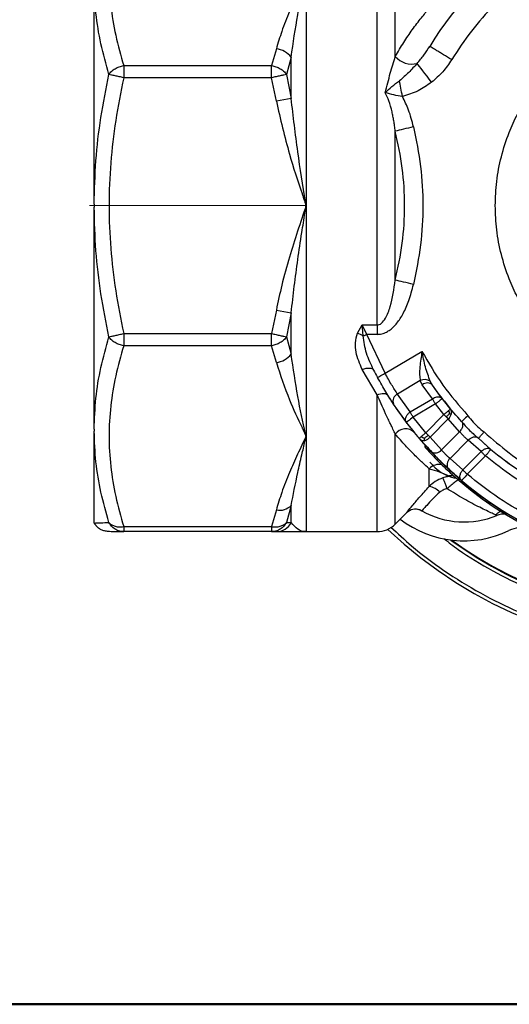
# Model space of a CAD drawing. Units: millimetres. Extents: x 20 to 833, y 20 to 574.
# Drawn here: x 344 to 401, y 20 to 135 of the extents above; entities that cross this region are included whole.
import ezdxf

# ---------------------------------------------------------------- set-up
doc = ezdxf.new("R2010")
doc.units = ezdxf.units.MM
doc.header["$LTSCALE"] = 2
doc.linetypes.add('CENTERX2', pattern=[20.32, 12.7, -2.54, 2.54, -2.54])

msp = doc.modelspace()

# ---------------------------------------------------------------- linework, layer by layer
at = {"color": 7, "linetype": 'Continuous', "lineweight": 25}
for p, q in [((385.162, 99.184), (385.162, 149.169)), ((387.283, 130.487), (387.283, 146.654)), ((352.186, 113.258), (352.186, 139.129)), ((376.883, 139.965), (376.883, 113.095)), ((373.419, 131.363), (372.861, 129.421)), ((375.151, 130.392), (374.593, 128.389)), ((375.151, 125.581), (375.151, 130.392)), ((355.63, 129.421), (372.861, 129.421)), ((372.861, 128.007), (355.63, 128.007)), ((373.419, 125.261), (372.861, 128.007)), ((374.593, 128.389), (375.151, 125.581)), ((375.151, 125.581), (373.419, 125.261)), ((352.186, 113.258), (352.186, 112.898)), ((352.186, 87.047), (352.186, 112.898)), ((376.883, 113.095), (376.883, 86.225)), ((373.419, 100.929), (372.861, 98.183)), ((373.419, 100.929), (375.151, 100.609)), ((375.151, 100.609), (374.593, 97.801)), ((375.151, 95.798), (375.151, 100.609)), ((382.88, 98.239), (383.437, 99.184)), ((383.437, 99.184), (385.162, 99.184)), ((383.981, 98.086), (383.437, 99.184)), ((355.63, 98.183), (372.861, 98.183)), ((374.593, 97.801), (375.151, 95.798)), ((385.162, 98.086), (383.981, 98.086)), ((386.093, 93.55), (383.981, 98.086)), ((372.861, 96.769), (355.63, 96.769)), ((373.419, 94.827), (372.861, 96.769)), ((386.093, 93.55), (390.393, 96.112)), ((385.162, 91.047), (383.425, 94.005)), ((390.192, 92.7), (387.549, 91.126)), ((390.429, 92.218), (390.192, 92.7)), ((391.608, 90.592), (390.429, 92.218)), ((391.616, 92.176), (391.356, 92.626)), ((392.764, 90.593), (391.616, 92.176)), ((385.162, 75.095), (385.162, 91.047)), ((389.015, 89.047), (387.549, 91.126)), ((388.578, 87.838), (387.076, 89.967)), ((389.015, 89.047), (391.608, 90.592)), ((391.97, 89.985), (389.377, 88.44)), ((392.959, 88.748), (391.97, 89.985)), ((390.83, 86.619), (389.377, 88.44)), ((390.83, 86.619), (392.959, 88.748)), ((393.23, 88.477), (392.959, 88.748)), ((395.017, 87.924), (393.727, 89.389)), ((393.459, 88.248), (391.33, 86.119)), ((394.783, 86.744), (393.459, 88.248)), ((352.186, 87.047), (352.186, 86.793)), ((352.186, 76.095), (352.186, 86.793)), ((376.883, 86.225), (376.883, 75.095)), ((387.283, 75.974), (387.283, 86.462)), ((391.101, 86.348), (390.83, 86.619)), ((391.33, 86.119), (391.101, 86.348)), ((392.661, 84.621), (391.33, 86.119)), ((392.661, 84.621), (394.783, 86.744)), ((396.791, 86.128), (396.963, 85.977)), ((391.43, 84.439), (390.066, 85.973)), ((390.717, 85.24), (390.717, 84.957)), ((390.803, 85.174), (390.853, 85.118)), ((395.783, 85.744), (393.661, 83.621)), ((397.288, 84.42), (395.783, 85.744)), ((396.963, 85.977), (396.987, 86.002)), ((398.428, 84.687), (396.963, 85.977)), ((395.158, 82.29), (397.288, 84.42)), ((397.788, 83.92), (395.658, 81.79)), ((395.158, 82.29), (393.661, 83.621)), ((391.233, 80.344), (391.233, 82.425)), ((395.013, 81.027), (393.478, 82.39)), ((394.717, 81.052), (394.717, 81.316)), ((375.151, 78.141), (374.593, 76.171)), ((375.151, 76.148), (375.151, 78.141)), ((373.419, 77.623), (372.861, 75.681)), ((387.283, 75.974), (388.587, 77.277)), ((388.588, 77.279), (388.583, 77.282)), ((389.854, 77.706), (390.177, 77.622)), ((390.363, 77.538), (390.275, 77.576)), ((374.593, 76.171), (375.151, 76.148)), ((355.63, 75.681), (372.861, 75.681)), ((372.861, 75.095), (355.63, 75.095)), ((372.861, 75.095), (373.419, 75.095)), ((376.883, 75.095), (385.162, 75.095))]:
    msp.add_line(p, q, dxfattribs=at)
at = {"color": 7, "linetype": 'CENTERX2', "lineweight": 18}
msp.add_line((351.631, 113.095), (376.861, 113.095), dxfattribs=at)
at = {"color": 7, "linetype": 'Continuous', "lineweight": 50}
msp.add_line((820, 20), (20, 20), dxfattribs=at)
at = {"color": 7, "linetype": 'Continuous', "lineweight": 25, "flags": 128}
for points in [[(391.51, 127.473), (391.242, 127.825), (390.979, 128.168), (390.728, 128.496), (390.494, 128.802), (390.282, 129.079), (390.097, 129.321), (389.943, 129.523), (389.823, 129.679)], [(388.113, 125.834), (388.069, 126.079), (388.025, 126.323), (387.981, 126.564), (387.939, 126.799), (387.898, 127.028), (387.858, 127.249), (387.821, 127.459), (387.785, 127.659)], [(389.405, 122.275), (389.108, 122.205), (388.815, 122.137), (388.528, 122.069), (388.25, 122.004), (387.984, 121.942), (387.732, 121.883), (387.498, 121.829), (387.283, 121.778)], [(387.283, 104.412), (387.283, 106.556), (387.283, 108.723), (387.283, 110.905), (387.283, 113.095), (387.283, 115.285), (387.283, 117.467), (387.283, 119.634), (387.283, 121.778)], [(389.405, 103.915), (389.108, 103.985), (388.815, 104.053), (388.528, 104.12), (388.25, 104.186), (387.984, 104.248), (387.732, 104.307), (387.498, 104.361), (387.283, 104.412)], [(385.162, 99.184), (385.162, 99.052), (385.162, 98.918), (385.162, 98.782), (385.162, 98.645), (385.162, 98.506), (385.162, 98.366), (385.162, 98.226), (385.162, 98.086)], [(383.541, 97.912), (383.592, 97.933), (383.645, 97.953), (383.699, 97.975), (383.754, 97.996), (383.81, 98.018), (383.867, 98.041), (383.924, 98.063), (383.981, 98.086)], [(383.425, 94.005), (383.653, 94.082), (383.875, 94.136), (384.085, 94.165), (384.276, 94.169), (384.443, 94.146), (384.582, 94.099), (384.688, 94.028), (384.76, 93.936)], [(385.214, 93.074), (385.231, 93.083), (385.281, 93.11), (385.362, 93.154), (385.472, 93.213), (385.605, 93.286), (385.757, 93.368), (385.922, 93.457), (386.093, 93.55)], [(385.162, 91.047), (385.372, 91.123), (385.577, 91.175), (385.772, 91.202), (385.951, 91.204), (386.111, 91.181), (386.247, 91.133), (386.357, 91.061), (386.437, 90.967)], [(389.377, 88.44), (389.221, 88.322), (389.071, 88.209), (388.933, 88.105), (388.812, 88.014), (388.712, 87.94), (388.639, 87.884), (388.593, 87.85), (388.578, 87.838)], [(392.959, 88.748), (393.035, 88.811), (393.109, 88.873), (393.182, 88.934), (393.253, 88.993), (393.321, 89.05), (393.386, 89.104), (393.446, 89.155), (393.502, 89.201)], [(393.459, 88.248), (393.434, 88.273), (393.408, 88.3), (393.38, 88.327), (393.352, 88.355), (393.323, 88.385), (393.293, 88.415), (393.262, 88.446), (393.23, 88.477)], [(393.502, 89.201), (393.553, 89.243), (393.598, 89.281), (393.636, 89.313), (393.669, 89.34), (393.694, 89.361), (393.712, 89.376), (393.723, 89.386), (393.727, 89.389)], [(395.749, 88.604), (395.606, 88.471), (395.469, 88.344), (395.342, 88.226), (395.231, 88.123), (395.14, 88.039), (395.072, 87.976), (395.031, 87.937), (395.017, 87.924)], [(390.066, 85.973), (390.07, 85.976), (390.081, 85.985), (390.099, 86.001), (390.125, 86.022), (390.157, 86.049), (390.195, 86.082), (390.24, 86.12), (390.29, 86.162)], [(390.29, 86.162), (390.346, 86.209), (390.406, 86.26), (390.47, 86.314), (390.538, 86.372), (390.608, 86.431), (390.681, 86.493), (390.755, 86.555), (390.83, 86.619)], [(395.658, 81.79), (395.532, 81.641), (395.411, 81.498), (395.3, 81.366), (395.202, 81.25), (395.121, 81.156), (395.062, 81.085), (395.025, 81.041), (395.013, 81.027)], [(390.167, 77.626), (390.167, 77.626), (390.388, 77.523)]]:
    msp.add_lwpolyline(points, dxfattribs=at)
at = {"color": 7, "linetype": 'Continuous', "lineweight": 25}
for centre, radius, start, end in [((422.135, 113.095), 36, 120.91457, 148.95487), ((373.16, 128.871), 2.506, 37.3904, 84.07411), ((389.191, 132.089), 2.491, 220.01125, 284.68639), ((381.42, 94.454), 4.057, 58.47875, 68.8987), ((373.16, 97.319), 2.506, 275.92589, 322.6096), ((422.135, 113.095), 42, 207.14066, 208.47018), ((390.714, 91.715), 1.115, 54.82278, 117.91093), ((391, 91.552), 0.877, 45.37871, 130.55978), ((387.916, 90.3), 0.903, 113.97458, 201.61027), ((422.135, 113.095), 37, 217.45735, 219.84515), ((392.663, 89.154), 1.206, 311.33425, 345.14457), ((393.237, 89.016), 0.615, 343.8316, 37.29466), ((422.135, 113.095), 42, 216.96727, 220.22325), ((388.473, 85.618), 1.459, 44.76965, 144.66352), ((422.135, 113.095), 37, 227.13237, 245.36763), ((391.95, 85.174), 0.901, 234.72823, 322.11789), ((422.135, 113.095), 37, 230.15485, 242.34515), ((392.346, 81.413), 1.504, 73.90434, 137.71145), ((395.316, 86.225), 5, 217.06124, 258.00294), ((394.214, 82.91), 0.901, 127.88213, 215.27181), ((393.788, 80.157), 1.461, 75.70293, 99.14376), ((391.018, 78.46), 1.896, 40.29268, 83.47849), ((422.186, 113.095), 42.006, 229.16058, 252.07387), ((422.186, 113.095), 42.206, 229.39486, 302.08114), ((422.135, 113.095), 42, 229.77675, 242.72325), ((373.798, 79.509), 1.924, 258.63097, 314.66617), ((389.649, 76.218), 1.5, 69.80752, 135.0005), ((395.316, 86.225), 10, 240.47673, 292.41545), ((399.892, 75.132), 2, 83.51794, 112.41547), ((373.412, 77.058), 1.963, 270.19929, 332.37792), ((385.162, 78.095), 3, 270, 315), ((395.265, 86.225), 12.2, 232.55849, 295.58004), ((395.265, 86.225), 12.2, 232.55825, 295.58004), ((422.186, 113.095), 52, 226.51906, 312.75355), ((402.26, 71.613), 4, 81.10908, 115.5802), ((422.186, 113.095), 48.242, 233.89568, 303.72038), ((422.186, 113.095), 48.178, 234.03147, 303.7052)]:
    msp.add_arc(centre, radius, start, end, dxfattribs=at)
for start_param, end_param in [(3.872357, 3.8972704), (3.9545658, 4.0637724)]:
    msp.add_ellipse((422.186, 113.095), major_axis=(42.006, -0.079), ratio=0.9999967, start_param=start_param, end_param=end_param, dxfattribs=at)
for points, knots in [([(355.63, 150.509), (355.294, 149.336), (354.627, 147.013), (354.056, 143.487), (353.849, 139.965), (354.056, 136.443), (354.627, 132.918), (355.294, 130.595), (355.63, 129.421)], [0, 0, 0, 0, 0.1688707, 0.3342563, 0.5000117, 0.6656843, 0.8311031, 1, 1, 1, 1]), ([(405.181, 141.407), (404.05, 140.676), (401.788, 139.213), (398.777, 136.506), (396.064, 133.502), (394.596, 131.243), (393.861, 130.114)], [0, 0, 0, 0, 0.249983, 0.4999997, 0.749983, 1, 1, 1, 1]), ([(353.898, 128.389), (353.568, 129.579), (352.911, 131.95), (352.316, 135.541), (352.229, 137.933), (352.186, 139.129)], [0, 0, 0, 0, 0.3349401, 0.6673603, 1, 1, 1, 1]), ([(376.883, 139.965), (376.551, 139.262), (375.887, 137.854), (374.915, 135.673), (374.05, 133.514), (373.619, 132.046), (373.419, 131.363)], [0, 0, 0, 0, 0.24845817, 0.49751976, 0.76627702, 1, 1, 1, 1]), ([(375.151, 130.392), (375.389, 132.064), (375.747, 134.578), (376.345, 137.501), (376.663, 138.969), (376.825, 139.701), (376.867, 139.891), (376.878, 139.942), (376.882, 139.958), (376.882, 139.963), (376.883, 139.965)], [0, 0, 0, 0, 0.4974222, 0.7484016, 0.9339773, 0.9819185, 0.9946914, 0.9982786, 0.9993725, 1, 1, 1, 1]), ([(387.283, 130.487), (387.611, 131.044), (388.265, 132.156), (389.289, 133.647), (390.286, 134.97), (390.932, 135.73), (391.233, 136.084)], [0, 0, 0, 0, 0.2506854, 0.500922, 0.7676513, 1, 1, 1, 1]), ([(398.935, 113.095), (398.968, 114.038), (399.036, 115.954), (399.593, 118.825), (400.436, 121.451), (401.5, 123.786), (402.692, 125.826), (404.095, 127.749), (405.701, 129.529), (407.481, 131.135), (409.404, 132.538), (411.444, 133.731), (413.779, 134.793), (416.405, 135.642), (419.276, 136.179), (422.135, 136.353), (424.993, 136.178), (427.864, 135.642), (430.49, 134.793), (432.825, 133.731), (434.866, 132.538), (436.789, 131.135), (438.568, 129.529), (440.175, 127.75), (441.577, 125.827), (442.77, 123.786), (443.833, 121.451), (444.68, 118.825), (445.222, 115.953), (445.379, 113.098), (445.291, 110.806), (445.024, 109.494), (444.945, 109.106)], [0, 0, 0, 0, 0.0367844, 0.0747097, 0.1137091, 0.1441862, 0.174677, 0.2058025, 0.2369421, 0.2680676, 0.2992072, 0.3296842, 0.360175, 0.3991623, 0.4370905, 0.4738841, 0.5106655, 0.5485939, 0.5875933, 0.6180704, 0.6485611, 0.6796867, 0.7108262, 0.7419518, 0.7730913, 0.8035684, 0.8340592, 0.8730464, 0.9109747, 0.9477683, 0.9845497, 1, 1, 1, 1]), ([(389.823, 129.679), (390.092, 129.994), (390.629, 130.621), (391.071, 131.315), (391.291, 131.661)], [0, 0, 0, 0, 0.500829, 1, 1, 1, 1]), ([(391.338, 131.65), (391.301, 131.612), (391.231, 131.537), (391.165, 131.45), (391.133, 131.407)], [0, 0, 0, 0, 0.51270465, 1, 1, 1, 1]), ([(393.861, 130.114), (393.538, 130.309), (393.041, 130.608), (392.442, 130.968), (392.031, 131.216), (391.699, 131.416), (391.378, 131.609), (391.326, 131.64), (391.291, 131.661)], [0, 0, 0, 0, 0.2394561, 0.3683598, 0.4999993, 0.6316388, 0.7605429, 1, 1, 1, 1]), ([(386.108, 126.258), (386.304, 127.03), (386.688, 128.539), (387.088, 129.848), (387.283, 130.487)], [0, 0, 0, 0, 0.5113443, 1, 1, 1, 1]), ([(393.861, 130.114), (393.53, 129.618), (392.87, 128.629), (391.963, 127.858), (391.51, 127.473)], [0, 0, 0, 0, 0.5008523, 1, 1, 1, 1]), ([(353.898, 128.389), (353.999, 128.521), (354.19, 128.77), (354.619, 129.076), (355.101, 129.309), (355.456, 129.384), (355.63, 129.421)], [0, 0, 0, 0, 0.2653681, 0.4999921, 0.7547006, 1, 1, 1, 1]), ([(372.861, 129.421), (373.035, 129.384), (373.39, 129.309), (373.872, 129.076), (374.302, 128.77), (374.492, 128.521), (374.593, 128.389)], [0, 0, 0, 0, 0.2452994, 0.5000079, 0.7346684, 1, 1, 1, 1]), ([(389.823, 129.679), (389.508, 129.32), (388.888, 128.612), (388.148, 127.973), (387.785, 127.659)], [0, 0, 0, 0, 0.5084706, 1, 1, 1, 1]), ([(352.186, 113.258), (352.229, 114.949), (352.315, 118.331), (352.91, 123.389), (353.568, 126.718), (353.898, 128.389)], [0, 0, 0, 0, 0.33265144, 0.66505856, 1, 1, 1, 1]), ([(355.63, 128.007), (355.294, 126.347), (354.627, 123.062), (354.056, 118.076), (353.849, 113.095), (354.056, 108.114), (354.627, 103.129), (355.294, 99.843), (355.63, 98.183)], [0, 0, 0, 0, 0.1688711, 0.3342569, 0.5000119, 0.6656845, 0.831103, 1, 1, 1, 1]), ([(386.108, 126.258), (386.358, 126.498), (386.872, 126.991), (387.475, 127.432), (387.785, 127.659)], [0, 0, 0, 0, 0.48670772, 1, 1, 1, 1]), ([(391.51, 127.473), (390.998, 127.111), (389.958, 126.374), (388.734, 126.016), (388.113, 125.834)], [0, 0, 0, 0, 0.4921707, 1, 1, 1, 1]), ([(387.283, 121.778), (387.256, 121.982), (387.204, 122.38), (387.112, 122.958), (387.013, 123.506), (386.844, 124.294), (386.609, 125.237), (386.26, 125.948), (386.108, 126.258)], [0, 0, 0, 0, 0.1320658, 0.2577809, 0.3771815, 0.4903129, 0.7776188, 1, 1, 1, 1]), ([(388.113, 125.834), (387.778, 125.879), (387.089, 125.972), (386.441, 126.161), (386.108, 126.258)], [0, 0, 0, 0, 0.4864018, 1, 1, 1, 1]), ([(373.419, 125.261), (373.894, 123.194), (374.728, 119.561), (375.92, 115.973), (376.505, 114.231), (376.663, 113.776), (376.788, 113.355), (376.879, 113.109), (376.882, 113.096), (376.883, 113.095)], [0, 0, 0, 0, 0.502395, 0.8827953, 0.8955018, 0.9379512, 0.9968285, 0.9996478, 1, 1, 1, 1]), ([(376.883, 113.095), (376.883, 113.095), (376.882, 113.098), (376.881, 113.107), (376.876, 113.141), (376.855, 113.272), (376.526, 115.358), (375.856, 119.494), (375.39, 123.515), (375.151, 125.581)], [0, 0, 0, 0, 0.00006278, 0.00061365, 0.0021941, 0.00825551, 0.03198058, 0.50252937, 1, 1, 1, 1]), ([(389.405, 122.275), (389.237, 122.939), (388.926, 124.17), (388.369, 125.309), (388.113, 125.834)], [0, 0, 0, 0, 0.5397783, 1, 1, 1, 1]), ([(387.283, 104.412), (387.59, 105.844), (388.203, 108.705), (388.456, 113.095), (388.203, 117.485), (387.59, 120.346), (387.283, 121.778)], [0, 0, 0, 0, 0.2502536, 0.5, 0.7497467, 1, 1, 1, 1]), ([(389.405, 122.275), (389.715, 120.739), (390.327, 117.71), (390.575, 113.095), (390.328, 108.48), (389.715, 105.451), (389.405, 103.915)], [0, 0, 0, 0, 0.2534372, 0.4999995, 0.7465306, 1, 1, 1, 1]), ([(353.898, 97.801), (353.569, 99.468), (352.912, 102.79), (352.317, 107.836), (352.23, 111.21), (352.186, 112.898)], [0, 0, 0, 0, 0.3349392, 0.667361, 1, 1, 1, 1]), ([(376.883, 113.095), (376.551, 112.1), (375.887, 110.109), (374.915, 107.025), (374.05, 103.972), (373.619, 101.895), (373.419, 100.929)], [0, 0, 0, 0, 0.2484582, 0.4975198, 0.766277, 1, 1, 1, 1]), ([(375.151, 100.609), (375.389, 102.675), (375.747, 105.784), (376.345, 109.676), (376.663, 111.695), (376.825, 112.722), (376.867, 112.99), (376.878, 113.063), (376.882, 113.085), (376.882, 113.092), (376.883, 113.095)], [0, 0, 0, 0, 0.4974222, 0.7484016, 0.9339769, 0.9819183, 0.9946912, 0.9982785, 0.9993725, 1, 1, 1, 1]), ([(426.124, 90.286), (425.736, 90.207), (424.424, 89.939), (422.133, 89.851), (419.277, 90.008), (416.405, 90.55), (413.779, 91.397), (411.445, 92.46), (409.404, 93.652), (407.481, 95.055), (405.701, 96.661), (404.095, 98.441), (402.692, 100.364), (401.5, 102.405), (400.436, 104.739), (399.593, 107.365), (399.036, 110.237), (398.968, 112.152), (398.935, 113.095)], [0, 0, 0, 0, 0.0293529, 0.09928672, 0.16919718, 0.24128779, 0.31541409, 0.37334194, 0.43129584, 0.49045629, 0.54964334, 0.60880379, 0.66799084, 0.7259187, 0.7838726, 0.85797582, 0.93007201, 1, 1, 1, 1]), ([(385.162, 99.184), (385.247, 99.194), (385.428, 99.216), (385.796, 99.46), (386.289, 100.154), (386.903, 101.845), (387.13, 103.374), (387.283, 104.412)], [0, 0, 0, 0, 0.042694, 0.0907071, 0.2172642, 0.468434, 1, 1, 1, 1]), ([(385.162, 98.086), (385.347, 98.099), (385.726, 98.127), (386.238, 98.336), (386.695, 98.622), (387.107, 98.978), (387.5, 99.416), (387.872, 99.936), (388.23, 100.551), (388.569, 101.262), (388.883, 102.072), (389.169, 102.963), (389.324, 103.59), (389.405, 103.915)], [0, 0, 0, 0, 0.0720728, 0.1473263, 0.2122863, 0.2820981, 0.3586489, 0.4413145, 0.5309625, 0.6354396, 0.7480999, 0.8694777, 1, 1, 1, 1]), ([(383.541, 97.912), (383.52, 98.125), (383.478, 98.557), (383.451, 98.972), (383.437, 99.184)], [0, 0, 0, 0, 0.4902937, 1, 1, 1, 1]), ([(352.186, 87.047), (352.229, 88.245), (352.315, 90.639), (352.91, 94.236), (353.568, 96.609), (353.898, 97.801)], [0, 0, 0, 0, 0.3326514, 0.6650586, 1, 1, 1, 1]), ([(355.63, 96.769), (355.456, 96.806), (355.101, 96.881), (354.619, 97.114), (354.19, 97.42), (353.999, 97.669), (353.898, 97.801)], [0, 0, 0, 0, 0.2452994, 0.5000079, 0.7346567, 1, 1, 1, 1]), ([(374.593, 97.801), (374.492, 97.669), (374.302, 97.42), (373.872, 97.114), (373.39, 96.881), (373.035, 96.806), (372.861, 96.769)], [0, 0, 0, 0, 0.2653564, 0.4999921, 0.7547006, 1, 1, 1, 1]), ([(383.425, 94.005), (383.144, 94.661), (382.721, 95.648), (382.567, 97.128), (382.775, 97.864), (382.88, 98.239)], [0, 0, 0, 0, 0.4923053, 0.7416403, 1, 1, 1, 1]), ([(384.76, 93.936), (384.451, 94.578), (383.843, 95.841), (383.64, 97.23), (383.541, 97.912)], [0, 0, 0, 0, 0.5084294, 1, 1, 1, 1]), ([(355.63, 96.769), (355.294, 95.596), (354.627, 93.273), (354.056, 89.747), (353.849, 86.225), (354.056, 82.703), (354.627, 79.178), (355.294, 76.854), (355.63, 75.681)], [0, 0, 0, 0, 0.1688711, 0.3342569, 0.5000119, 0.6656845, 0.831103, 1, 1, 1, 1]), ([(376.883, 86.225), (376.883, 86.225), (376.882, 86.227), (376.881, 86.233), (376.876, 86.258), (376.855, 86.35), (376.526, 87.83), (375.856, 90.877), (375.39, 94.128), (375.151, 95.798)], [0, 0, 0, 0, 0.00006278, 0.00061365, 0.00219411, 0.00825553, 0.03198061, 0.50252937, 1, 1, 1, 1]), ([(390.393, 96.112), (390.391, 96.099), (390.304, 95.493), (390.147, 94.548), (390.081, 93.394), (390.158, 92.915), (390.192, 92.7)], [0, 0, 0, 0, 0.0104386, 0.4959563, 0.7731903, 1, 1, 1, 1]), ([(391.356, 92.626), (391.157, 93.169), (390.755, 94.265), (390.514, 95.492), (390.393, 96.112)], [0, 0, 0, 0, 0.4952903, 1, 1, 1, 1]), ([(373.419, 94.827), (373.894, 93.366), (374.728, 90.797), (375.92, 88.26), (376.505, 87.028), (376.663, 86.707), (376.788, 86.409), (376.879, 86.235), (376.882, 86.226), (376.883, 86.225)], [0, 0, 0, 0, 0.50239503, 0.88279531, 0.89550184, 0.93795117, 0.99682849, 0.9996478, 1, 1, 1, 1]), ([(387.076, 89.967), (386.787, 90.413), (386.206, 91.306), (385.545, 92.484), (385.214, 93.074)], [0, 0, 0, 0, 0.4992425, 1, 1, 1, 1]), ([(387.549, 91.126), (387.32, 91.471), (386.862, 92.16), (386.349, 93.087), (386.093, 93.55)], [0, 0, 0, 0, 0.50085832, 1, 1, 1, 1]), ([(387.283, 86.462), (387.103, 86.842), (386.762, 87.556), (386.183, 88.77), (385.654, 89.918), (385.316, 90.693), (385.162, 91.047)], [0, 0, 0, 0, 0.3042968, 0.5732974, 0.8055002, 1, 1, 1, 1]), ([(389, 87.291), (388.951, 87.352), (388.686, 87.685), (388.11, 88.463), (387.3, 89.61), (386.724, 90.516), (386.437, 90.967)], [0, 0, 0, 0, 0.07022087, 0.3802761, 0.6910695, 1, 1, 1, 1]), ([(391.608, 90.592), (391.69, 90.641), (391.86, 90.742), (392.102, 90.805), (392.312, 90.816), (392.475, 90.789), (392.639, 90.723), (392.718, 90.641), (392.764, 90.593)], [0, 0, 0, 0, 0.1916919, 0.3998385, 0.5301699, 0.6781978, 0.8113255, 1, 1, 1, 1]), ([(388.578, 87.838), (388.543, 87.898), (388.483, 88.001), (388.466, 88.188), (388.491, 88.369), (388.579, 88.593), (388.745, 88.836), (388.927, 88.978), (389.015, 89.047)], [0, 0, 0, 0, 0.1774711, 0.3024043, 0.4512321, 0.5812449, 0.7977161, 1, 1, 1, 1]), ([(393.23, 88.477), (393.27, 88.514), (393.345, 88.581), (393.44, 88.683), (393.514, 88.768), (393.557, 88.821), (393.575, 88.843)], [0, 0, 0, 0, 0.3088229, 0.571704, 0.8223669, 1, 1, 1, 1]), ([(393.502, 89.201), (393.513, 89.166), (393.534, 89.102), (393.556, 89.004), (393.57, 88.919), (393.573, 88.866), (393.575, 88.843)], [0, 0, 0, 0, 0.3096184, 0.5729305, 0.8223171, 1, 1, 1, 1]), ([(393.575, 88.843), (393.607, 88.844), (393.666, 88.845), (393.736, 88.846), (393.789, 88.846), (393.817, 88.845), (393.829, 88.845)], [0, 0, 0, 0, 0.30904376, 0.57200477, 0.82235435, 1, 1, 1, 1]), ([(395.749, 88.604), (395.946, 88.354), (396.304, 87.9), (396.939, 87.264), (397.394, 86.907), (397.644, 86.71)], [0, 0, 0, 0, 0.3549504, 0.6446975, 1, 1, 1, 1]), ([(394.783, 86.744), (394.846, 86.811), (394.988, 86.965), (395.107, 87.206), (395.16, 87.428), (395.163, 87.609), (395.121, 87.785), (395.052, 87.877), (395.017, 87.924)], [0, 0, 0, 0, 0.1790121, 0.4060299, 0.5394008, 0.6846799, 0.8394657, 1, 1, 1, 1]), ([(395.017, 87.924), (395.154, 87.766), (395.447, 87.429), (395.932, 86.893), (396.41, 86.46), (396.69, 86.216), (396.791, 86.128)], [0, 0, 0, 0, 0.2564857, 0.5464285, 0.8363561, 1, 1, 1, 1]), ([(353.898, 76.171), (353.569, 77.34), (352.912, 79.67), (352.317, 83.219), (352.23, 85.601), (352.186, 86.793)], [0, 0, 0, 0, 0.3349392, 0.667361, 1, 1, 1, 1]), ([(376.883, 86.225), (376.551, 85.522), (375.887, 84.113), (374.915, 81.933), (374.05, 79.774), (373.619, 78.306), (373.419, 77.623)], [0, 0, 0, 0, 0.2484582, 0.4975198, 0.766277, 1, 1, 1, 1]), ([(375.151, 78.141), (375.389, 79.391), (375.747, 81.272), (376.345, 83.853), (376.663, 85.241), (376.825, 85.962), (376.867, 86.151), (376.878, 86.202), (376.882, 86.218), (376.882, 86.223), (376.883, 86.225)], [0, 0, 0, 0, 0.4974222, 0.7484016, 0.9339769, 0.9819183, 0.9946912, 0.9982785, 0.9993725, 1, 1, 1, 1]), ([(391.233, 82.425), (390.982, 82.65), (390.466, 83.112), (389.521, 84.025), (388.457, 85.115), (387.684, 86.002), (387.283, 86.462)], [0, 0, 0, 0, 0.2433501, 0.4991518, 0.740045, 1, 1, 1, 1]), ([(390.29, 86.162), (390.328, 86.14), (390.398, 86.099), (390.508, 86.051), (390.604, 86.018), (390.665, 86.002), (390.691, 85.995)], [0, 0, 0, 0, 0.3095013, 0.5725173, 0.8221979, 1, 1, 1, 1]), ([(390.691, 85.995), (390.733, 86.026), (390.813, 86.084), (390.927, 86.177), (391.022, 86.264), (391.077, 86.324), (391.101, 86.348)], [0, 0, 0, 0, 0.3098906, 0.5732551, 0.8221867, 1, 1, 1, 1]), ([(391.33, 86.119), (391.279, 86.069), (391.178, 85.969), (391.024, 85.84), (390.867, 85.736), (390.759, 85.7), (390.706, 85.682)], [0, 0, 0, 0, 0.2498533, 0.4998898, 0.749976, 1, 1, 1, 1]), ([(394.783, 86.744), (394.823, 86.699), (394.897, 86.614), (395.059, 86.438), (395.263, 86.223), (395.477, 86.019), (395.654, 85.857), (395.738, 85.783), (395.783, 85.744)], [0, 0, 0, 0, 0.15079803, 0.28452841, 0.49998496, 0.71547123, 0.84920549, 1, 1, 1, 1]), ([(396.963, 85.977), (396.917, 86.012), (396.825, 86.082), (396.649, 86.124), (396.467, 86.121), (396.246, 86.067), (396.004, 85.948), (395.851, 85.806), (395.783, 85.744)], [0, 0, 0, 0, 0.1605343, 0.3153201, 0.4605992, 0.5939701, 0.8209879, 1, 1, 1, 1]), ([(396.987, 86.002), (396.993, 86.009), (397.012, 86.029), (397.153, 86.181), (397.376, 86.421), (397.555, 86.613), (397.644, 86.71)], [0, 0, 0, 0, 0.1552267, 0.4368178, 0.7184089, 1, 1, 1, 1]), ([(397.644, 86.71), (398.604, 85.874), (400.525, 84.201), (403.71, 82.073), (405.991, 80.938), (407.13, 80.371)], [0, 0, 0, 0, 0.3332334, 0.666724, 1, 1, 1, 1]), ([(390.706, 85.682), (390.651, 85.674), (390.542, 85.656), (390.375, 85.703), (390.21, 85.813), (390.114, 85.92), (390.066, 85.973)], [0, 0, 0, 0, 0.2503877, 0.5003923, 0.75000988, 1, 1, 1, 1]), ([(390.081, 85.985), (390.098, 85.959), (390.133, 85.906), (390.186, 85.85), (390.213, 85.822)], [0, 0, 0, 0, 0.496595, 1, 1, 1, 1]), ([(390.706, 85.682), (390.703, 85.709), (390.698, 85.76), (390.694, 85.841), (390.692, 85.918), (390.691, 85.973), (390.691, 85.995)], [0, 0, 0, 0, 0.3095532, 0.5731037, 0.8224717, 1, 1, 1, 1]), ([(390.729, 84.957), (390.741, 84.944), (390.766, 84.915), (391.1, 84.544), (391.792, 83.801), (392.952, 82.633), (394.024, 81.649), (394.629, 81.128), (394.717, 81.052)], [0, 0, 0, 0, 0.1092346, 0.2306494, 0.4175352, 0.6818676, 0.9539149, 1, 1, 1, 1]), ([(394.717, 81.316), (394.211, 81.765), (393.405, 82.482), (392.419, 83.452), (391.675, 84.218), (391.106, 84.834), (390.757, 85.225), (390.748, 85.236), (390.744, 85.24)], [0, 0, 0, 0, 0.2674388, 0.4265893, 0.5854472, 0.7593271, 0.898162, 1, 1, 1, 1]), ([(393.478, 82.39), (393.324, 82.536), (393.014, 82.827), (392.435, 83.395), (391.867, 83.974), (391.575, 84.284), (391.43, 84.439)], [0, 0, 0, 0, 0.2494781, 0.4999645, 0.7504574, 1, 1, 1, 1]), ([(393.661, 83.621), (393.616, 83.661), (393.532, 83.735), (393.356, 83.898), (393.142, 84.102), (392.937, 84.316), (392.775, 84.492), (392.7, 84.576), (392.661, 84.621)], [0, 0, 0, 0, 0.1507929, 0.2845197, 0.4999645, 0.7154804, 0.8492161, 1, 1, 1, 1]), ([(397.288, 84.42), (397.373, 84.501), (397.556, 84.673), (397.884, 84.809), (398.201, 84.825), (398.355, 84.732), (398.428, 84.687)], [0, 0, 0, 0, 0.2351169, 0.4999899, 0.7590833, 1, 1, 1, 1]), ([(391.233, 82.425), (391.626, 82.321), (392.408, 82.112), (393.174, 81.77), (393.555, 81.6)], [0, 0, 0, 0, 0.50279708, 1, 1, 1, 1]), ([(393.555, 81.6), (393.56, 81.597), (393.568, 81.592), (393.565, 81.582), (393.55, 81.571), (393.513, 81.555), (393.442, 81.532), (393.3, 81.493), (393.085, 81.436), (392.908, 81.379), (392.813, 81.349)], [0, 0, 0, 0, 0.0526514, 0.103217, 0.1547376, 0.2100966, 0.3192944, 0.4496289, 0.7068204, 1, 1, 1, 1]), ([(395.013, 81.027), (394.973, 81.067), (394.905, 81.137), (394.844, 81.279), (394.814, 81.428), (394.818, 81.607), (394.859, 81.79), (394.956, 82.032), (395.079, 82.188), (395.158, 82.29)], [0, 0, 0, 0, 0.146598, 0.2502516, 0.3839789, 0.500535, 0.6381787, 0.7638134, 1, 1, 1, 1]), ([(388.588, 77.279), (388.623, 77.325), (388.693, 77.417), (389.267, 78.118), (390.116, 79.119), (390.861, 79.935), (391.233, 80.344)], [0, 0, 0, 0, 0.2496932, 0.4997139, 0.7501126, 1, 1, 1, 1]), ([(392.813, 81.349), (392.51, 81.224), (391.921, 80.983), (391.458, 80.552), (391.233, 80.344)], [0, 0, 0, 0, 0.51501379, 1, 1, 1, 1]), ([(393.332, 80.1), (393.278, 80.25), (393.168, 80.557), (393.012, 80.95), (392.883, 81.242), (392.836, 81.314), (392.813, 81.349)], [0, 0, 0, 0, 0.2430334, 0.5, 0.7569666, 1, 1, 1, 1]), ([(394.693, 81.239), (394.663, 81.213), (394.579, 81.141), (394.277, 80.899), (393.823, 80.524), (393.492, 80.239), (393.332, 80.1)], [0, 0, 0, 0, 0.16914641, 0.47350932, 0.74430367, 1, 1, 1, 1]), ([(392.464, 79.686), (392.188, 79.427), (391.587, 78.861), (390.927, 78.149), (390.471, 77.63), (390.417, 77.56), (390.388, 77.523)], [0, 0, 0, 0, 0.2291431, 0.4999003, 0.7371397, 1, 1, 1, 1]), ([(393.332, 80.1), (393.169, 80.059), (392.848, 79.979), (392.591, 79.783), (392.464, 79.686)], [0, 0, 0, 0, 0.506881, 1, 1, 1, 1]), ([(398.978, 77.049), (398.853, 77.105), (398.597, 77.22), (397.928, 77.535), (397.119, 77.928), (396.212, 78.395), (394.922, 79.089), (393.97, 79.694), (393.332, 80.1)], [0, 0, 0, 0, 0.130945, 0.2665928, 0.4044244, 0.5515612, 0.6992108, 1, 1, 1, 1]), ([(398.978, 77.048), (399.158, 77.199), (399.44, 77.434), (399.612, 77.563), (399.607, 77.59), (399.606, 77.597)], [0, 0, 0, 0, 0.5750799, 0.8972365, 1, 1, 1, 1]), ([(399.129, 76.981), (399.124, 76.983), (399.12, 76.985), (398.979, 77.049), (398.978, 77.049)], [0, 0, 0, 0, 0.9933341, 1, 1, 1, 1]), ([(352.186, 76.095), (352.229, 76.097), (352.315, 76.102), (352.91, 76.13), (353.568, 76.157), (353.898, 76.171)], [0, 0, 0, 0, 0.33265144, 0.66505856, 1, 1, 1, 1]), ([(352.186, 76.095), (352.232, 76.019), (352.287, 75.929), (352.4, 75.794), (352.436, 75.753), (352.463, 75.724), (352.49, 75.696), (352.53, 75.656), (352.58, 75.608), (352.635, 75.56), (352.755, 75.463), (352.893, 75.378), (353.128, 75.272), (353.461, 75.194), (353.981, 75.136), (354.688, 75.101), (355.311, 75.097), (355.63, 75.095)], [0, 0, 0, 0, 0.0298356, 0.0353336, 0.0377854, 0.0401333, 0.0425066, 0.0450647, 0.0513356, 0.0600135, 0.0718111, 0.128962, 0.2166284, 0.3727752, 0.5631079, 0.7759693, 1, 1, 1, 1]), ([(353.898, 76.171), (354.004, 76.067), (354.196, 75.878), (354.63, 75.708), (355.107, 75.627), (355.462, 75.663), (355.63, 75.681)], [0, 0, 0, 0, 0.2753399, 0.4999823, 0.7625645, 1, 1, 1, 1]), ([(355.63, 75.095), (355.423, 75.114), (355.068, 75.147), (354.577, 75.388), (354.176, 75.713), (353.988, 76.023), (353.898, 76.171)], [0, 0, 0, 0, 0.2907436, 0.4999421, 0.7609076, 1, 1, 1, 1]), ([(372.861, 75.681), (373.029, 75.663), (373.384, 75.627), (373.861, 75.708), (374.296, 75.878), (374.487, 76.067), (374.593, 76.171)], [0, 0, 0, 0, 0.2374769, 0.5000176, 0.724717, 1, 1, 1, 1]), ([(374.593, 76.171), (374.503, 76.023), (374.315, 75.713), (373.915, 75.388), (373.424, 75.147), (373.068, 75.114), (372.861, 75.095)], [0, 0, 0, 0, 0.23910782, 0.50005785, 0.7092841, 1, 1, 1, 1]), ([(376.883, 75.095), (376.883, 75.095), (376.882, 75.095), (376.881, 75.095), (376.876, 75.095), (376.855, 75.095), (376.526, 75.103), (375.856, 75.275), (375.39, 75.851), (375.151, 76.148)], [0, 0, 0, 0, 0.0000628, 0.0006136, 0.0021941, 0.0082555, 0.0319806, 0.5025294, 1, 1, 1, 1]), ([(373.419, 75.095), (373.894, 75.095), (374.728, 75.095), (375.92, 75.095), (376.505, 75.095), (376.663, 75.095), (376.788, 75.095), (376.879, 75.095), (376.882, 75.095), (376.883, 75.095)], [0, 0, 0, 0, 0.502395, 0.8827953, 0.8955018, 0.9379512, 0.9968285, 0.9996478, 1, 1, 1, 1]), ([(386.772, 75.63), (387.565, 74.882), (389.503, 73.056), (392.989, 70.471), (397.16, 67.873), (401.722, 65.636), (406.545, 63.829), (411.63, 62.496), (416.861, 61.677), (422.185, 61.405), (427.51, 61.677), (432.169, 62.406), (436.145, 63.378), (439.459, 64.43), (443.168, 65.891), (447.212, 67.872), (451.38, 70.472), (454.716, 72.933), (456.515, 74.623), (457.167, 75.235)], [0, 0, 0, 0, 0.0421291, 0.1030048, 0.1675213, 0.2320514, 0.2992571, 0.3664765, 0.4351123, 0.503762, 0.5723978, 0.6410475, 0.6858945, 0.7306454, 0.7755045, 0.840021, 0.904551, 0.9654165, 1, 1, 1, 1]), ([(392.934, 74.296), (393.492, 73.862), (395.292, 72.463), (398.606, 70.48), (402.404, 68.595), (405.903, 67.221), (409.027, 66.228), (412.775, 65.312), (417.167, 64.625), (422.186, 64.368), (427.205, 64.625), (432.136, 65.397), (436.931, 66.652), (441.473, 68.363), (445.649, 70.379), (448.162, 72.002), (449.353, 72.772)], [0, 0, 0, 0, 0.0351886, 0.1134834, 0.1917608, 0.2461888, 0.3004851, 0.3548975, 0.4381907, 0.521466, 0.6047592, 0.6880345, 0.7695923, 0.8511325, 0.9294274, 1, 1, 1, 1])]:
    msp.add_open_spline(points, degree=3, knots=knots, dxfattribs=at)
for points in [[(355.63, 129.421), (355.63, 129.323), (355.63, 129.127), (355.63, 128.776), (355.63, 128.4), (355.63, 128.138), (355.63, 128.007)], [(372.861, 128.007), (372.861, 128.138), (372.861, 128.4), (372.861, 128.776), (372.861, 129.127), (372.861, 129.323), (372.861, 129.421)], [(355.63, 128.007), (355.453, 128.046), (355.098, 128.124), (354.606, 128.233), (354.182, 128.327), (353.993, 128.368), (353.898, 128.389)], [(374.593, 128.389), (374.499, 128.369), (374.31, 128.327), (373.885, 128.233), (373.395, 128.125), (373.04, 128.046), (372.862, 128.007)], [(353.898, 97.801), (353.993, 97.821), (354.182, 97.863), (354.606, 97.957), (355.098, 98.066), (355.453, 98.144), (355.63, 98.183)], [(355.63, 98.183), (355.63, 98.052), (355.63, 97.79), (355.63, 97.414), (355.63, 97.063), (355.63, 96.867), (355.63, 96.769)], [(372.861, 96.769), (372.861, 96.867), (372.861, 97.063), (372.861, 97.414), (372.861, 97.79), (372.861, 98.052), (372.861, 98.183)], [(372.862, 98.183), (373.04, 98.144), (373.395, 98.065), (373.885, 97.957), (374.31, 97.863), (374.499, 97.821), (374.593, 97.801)], [(390.393, 96.112), (391.164, 94.774), (392.707, 92.099), (394.735, 89.769), (395.749, 88.604)], [(395.017, 87.924), (394.411, 88.601), (393.199, 89.956), (392.144, 91.436), (391.616, 92.176)], [(391.97, 89.985), (391.937, 90.041), (391.87, 90.154), (391.773, 90.315), (391.683, 90.466), (391.633, 90.55), (391.608, 90.592)], [(392.764, 90.593), (392.752, 90.584), (392.728, 90.566), (392.545, 90.425), (392.282, 90.224), (392.074, 90.064), (391.97, 89.985)], [(389.377, 88.44), (389.343, 88.496), (389.276, 88.608), (389.18, 88.77), (389.09, 88.921), (389.04, 89.005), (389.015, 89.047)], [(397.788, 83.92), (397.741, 83.966), (397.649, 84.059), (397.516, 84.192), (397.391, 84.316), (397.322, 84.385), (397.288, 84.42)], [(398.428, 84.687), (398.419, 84.676), (398.4, 84.653), (398.251, 84.475), (398.04, 84.221), (397.872, 84.02), (397.788, 83.92)], [(404.497, 79.436), (403.319, 80.094), (400.963, 81.409), (398.846, 83.083), (397.788, 83.92)], [(395.658, 81.79), (395.612, 81.837), (395.519, 81.929), (395.386, 82.062), (395.262, 82.187), (395.193, 82.256), (395.158, 82.29)], [(403.345, 76.654), (401.991, 77.401), (399.283, 78.895), (396.867, 80.825), (395.658, 81.79)], [(355.63, 75.681), (355.63, 75.593), (355.63, 75.419), (355.63, 75.237), (355.63, 75.117), (355.63, 75.102), (355.63, 75.095)], [(372.861, 75.681), (372.861, 75.593), (372.861, 75.419), (372.861, 75.237), (372.861, 75.117), (372.861, 75.102), (372.861, 75.095)]]:
    msp.add_open_spline(points, degree=3, dxfattribs=at)

doc.saveas('drawing.dxf')
